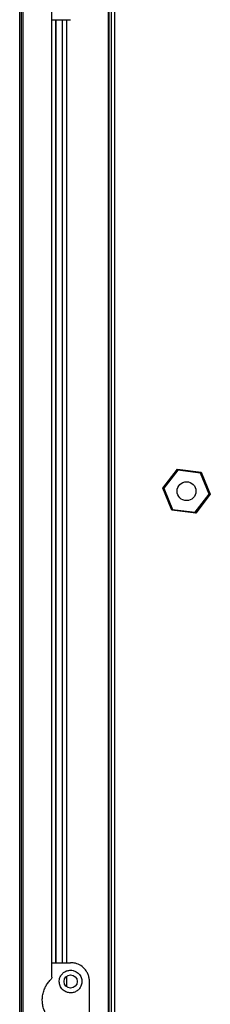
# Model space of a CAD drawing. Units: millimetres. Extents: x 249 to 6815, y 231 to 3765.
# Drawn here: x 3788 to 3889, y 1716 to 2238 of the extents above; entities that cross this region are included whole.
import ezdxf

# ---------------------------------------------------------------- set-up
doc = ezdxf.new("R2010")
doc.units = ezdxf.units.MM

msp = doc.modelspace()

# ---------------------------------------------------------------- linework, layer by layer
at = {"linetype": 'Continuous', "lineweight": 25}
for p, q in [((3788.13, 1502.83), (3788.13, 2472.83)), ((3789.13, 1502.83), (3789.13, 2472.83)), ((3789.93, 1502.83), (3789.93, 2472.83)), ((3835.13, 2348.83), (3835.13, 1626.83)), ((3835.48, 2348.83), (3835.48, 1626.83)), ((3836.63, 2348.83), (3836.63, 1626.83)), ((3838.43, 2348.83), (3838.43, 1626.83)), ((3805.13, 2237.83), (3805.13, 2245.48)), ((3805.13, 2237.83), (3815.13, 2237.83)), ((3805.13, 1737.83), (3805.13, 2237.83)), ((3807.13, 2237.83), (3807.13, 1737.83)), ((3807.38, 2237.83), (3807.38, 1737.83)), ((3810.88, 1737.83), (3810.88, 2237.83)), ((3812.88, 2237.83), (3812.88, 1737.83)), ((3864.03, 1989.49), (3871.76, 1999.57)), ((3871.76, 1999.57), (3871.98, 1999.03)), ((3871.76, 1999.57), (3884.36, 1997.91)), ((3871.98, 1999.03), (3864.61, 1989.41)), ((3884.01, 1997.45), (3871.98, 1999.03)), ((3884.01, 1997.45), (3884.36, 1997.91)), ((3888.65, 1986.25), (3884.01, 1997.45)), ((3884.36, 1997.91), (3889.22, 1986.18)), ((3864.03, 1989.49), (3864.61, 1989.41)), ((3868.9, 1977.75), (3864.03, 1989.49)), ((3864.61, 1989.41), (3869.25, 1978.21)), ((3881.27, 1976.63), (3888.65, 1986.25)), ((3889.22, 1986.18), (3881.49, 1976.1)), ((3888.65, 1986.25), (3889.22, 1986.18)), ((3868.9, 1977.75), (3869.25, 1978.21)), ((3881.49, 1976.1), (3868.9, 1977.75)), ((3869.25, 1978.21), (3881.27, 1976.63)), ((3881.27, 1976.63), (3881.49, 1976.1)), ((3805.13, 1730.19), (3805.13, 1737.83)), ((3805.13, 1737.83), (3815.13, 1737.83)), ((3812.88, 1730.51), (3812.88, 1725.15)), ((3825.13, 1667.83), (3825.13, 1727.83))]:
    msp.add_line(p, q, dxfattribs=at)
for centre, radius in [((3876.63, 1987.83), 5), ((3815.13, 1727.83), 3.5)]:
    msp.add_circle(centre, radius, dxfattribs=at)
for points, knots in [([(3815.13, 1733.83), (3814.52, 1733.78), (3813.32, 1733.67), (3811.69, 1732.85), (3810.33, 1731.6), (3809.35, 1729.86), (3808.99, 1727.73), (3809.44, 1725.49), (3810.7, 1723.59), (3812.48, 1722.31), (3814.47, 1721.76), (3816.44, 1721.87), (3818.23, 1722.58), (3819.71, 1723.8), (3820.75, 1725.46), (3821.23, 1727.43), (3821.01, 1729.55), (3820.02, 1731.56), (3818.4, 1733), (3816.65, 1733.73), (3815.58, 1733.8), (3815.13, 1733.83)], [0, 0, 0, 0, 0.045379, 0.09064, 0.138874, 0.194045, 0.255447, 0.318864, 0.379116, 0.433999, 0.484486, 0.532569, 0.580068, 0.62856, 0.679547, 0.734412, 0.793926, 0.857016, 0.919261, 0.965817, 1, 1, 1, 1]), ([(3825.13, 1727.83), (3825.09, 1728.46), (3825.02, 1729.73), (3824.48, 1731.53), (3823.62, 1733.23), (3822.19, 1735.08), (3820.03, 1736.73), (3817.41, 1737.7), (3815.77, 1737.8), (3815.13, 1737.83)], [0, 0, 0, 0, 0.123786, 0.251202, 0.374962, 0.502367, 0.711143, 0.886602, 1, 1, 1, 1]), ([(3802.64, 1709.72), (3802.43, 1710.07), (3801.77, 1711.12), (3800.93, 1713.02), (3800.29, 1715.42), (3800.07, 1717.88), (3800.23, 1720.37), (3800.81, 1722.82), (3801.77, 1725.08), (3803.01, 1727.09), (3804.03, 1728.21), (3804.55, 1728.78)], [0, 0, 0, 0, 0.0565594, 0.1732726, 0.2900055, 0.4083545, 0.5267359, 0.6514268, 0.7761419, 0.8880772, 1, 1, 1, 1]), ([(3805.13, 1730.19), (3805.11, 1729.94), (3805.06, 1729.42), (3804.72, 1729), (3804.55, 1728.78)], [0, 0, 0, 0, 0.48603, 1, 1, 1, 1])]:
    msp.add_open_spline(points, degree=3, knots=knots, dxfattribs=at)

doc.saveas('drawing.dxf')
